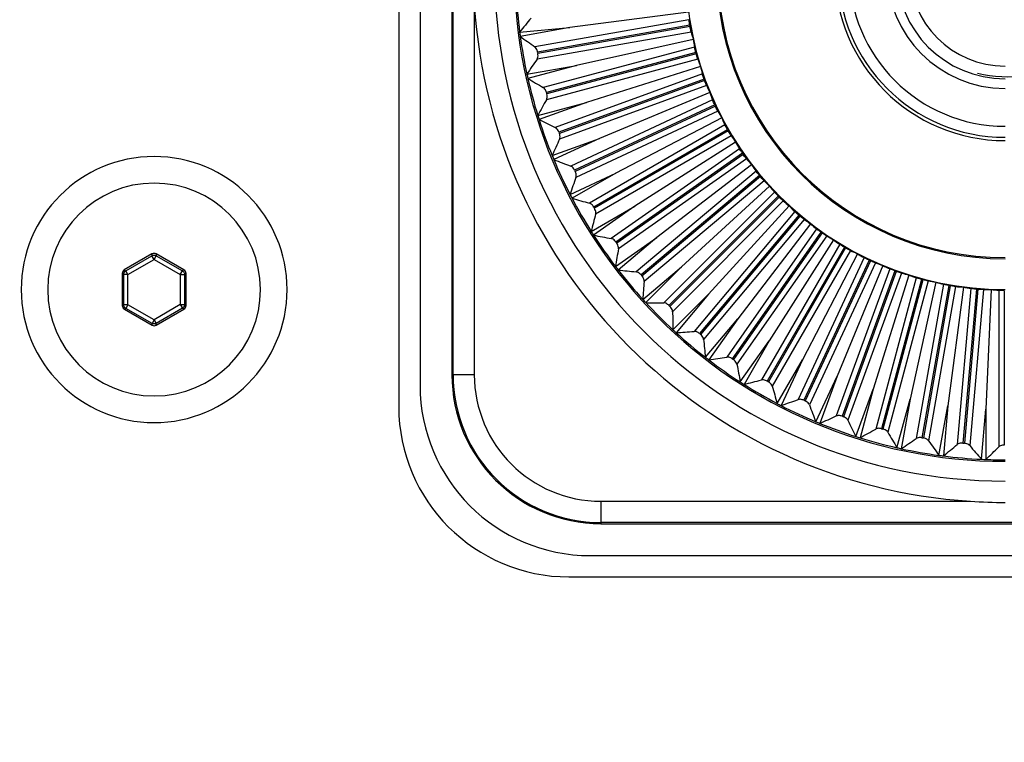
# Paper-space layout '13000686_1' of a CAD drawing. Units: millimetres. Extents: x 0 to 297, y 0 to 210.
# Drawn here: x 47 to 56, y 174 to 180 of the extents above; entities that cross this region are included whole.
import ezdxf

# ---------------------------------------------------------------- set-up
doc = ezdxf.new("R2010")
doc.units = ezdxf.units.MM
doc.header["$LTSCALE"] = 16.335
doc.layers.get('0').update_dxf_attribs({"linetype": 'CONTINUOUS'})
doc.styles.get("Standard").update_dxf_attribs({"font": 'txt', "width": 0.8})
doc.dimstyles.new('DIMSTYLE_6', dxfattribs={"dimtxt": 2, "dimasz": 3, "dimexe": 1, "dimexo": 0.5, "dimgap": 0.5, "dimtad": 1, "dimlfac": 5.555556, "dimdsep": 46, "dimtxsty": 'STANDARD', "dimblk": '_FILLED', "dimblk1": '_FILLED', "dimblk2": '_FILLED', "dimcen": 0.09, "dimadec": 3, "dimazin": 2, "dimtp": 0.5, "dimtm": 0.5, "dimtfac": 1, "dimtofl": 0, "dimtmove": 0, "dimatfit": 3, "dimldrblk": '_FILLED', "dimfxl": 1, "dimtolj": 1, "dimarcsym": 0})

# ---------------------------------------------------------------- blocks, each defined once
blk = doc.blocks.new('_FILLED')
at = {"color": 0, "linetype": 'BYBLOCK'}
blk.add_solid([(0, 0), (-1, 0.25), (-1, -0.25)], dxfattribs=at)
blk = doc.blocks.new('*D5')
at = {"color": 2, "linetype": 'CONTINUOUS'}
for p, q in [((14.6274, 180.7293), (14.6274, 185.7293)), ((14.6274, 185.7293), (14.6274, 169.7043)), ((55.3212, 180.7293), (14.8389, 180.7293)), ((14.6274, 153.6793), (14.6274, 169.7043)), ((14.6274, 158.6793), (14.6274, 153.6793)), ((45.1666, 158.6793), (14.8389, 158.6793))]:
    blk.add_line(p, q, dxfattribs=at)
at = {"color": 2, "linetype": 'CONTINUOUS', "xscale": 3, "yscale": 3, "zscale": 3}
for p, rotation in [((14.6274, 180.7293), 270), ((14.6274, 158.6793), 90)]:
    blk.add_blockref('_FILLED', p, dxfattribs=dict(at, rotation=rotation))

psp = doc.layouts.new('13000686_1')

# ---------------------------------------------------------------- linework, layer by layer
at = {"color": 7, "linetype": 'CONTINUOUS'}
for p, q in [((50.69121, 184.41929), (50.69121, 177.03929)), ((50.87121, 184.23929), (50.87121, 177.21929)), ((51.14121, 184.14929), (51.14121, 177.30929)), ((53.14167, 180.37652), (52.13904, 180.24452)), ((51.71425, 180.20736), (52.13904, 180.24452)), ((52.13904, 180.24452), (51.7191, 180.17047)), ((53.18261, 180.14432), (52.1953, 179.92544)), ((51.77536, 179.8514), (52.1953, 179.92544)), ((52.1953, 179.92544), (51.78341, 179.81508)), ((53.24363, 179.91658), (52.27916, 179.61248)), ((53.32427, 179.69502), (52.38998, 179.30802)), ((51.86727, 179.50212), (52.27916, 179.61248)), ((52.27916, 179.61248), (51.87846, 179.46664)), ((53.42392, 179.48133), (52.5269, 179.01438)), ((51.98927, 179.16218), (52.38998, 179.30802)), ((52.38998, 179.30802), (52.00351, 179.12781)), ((53.54181, 179.27715), (52.6889, 178.73379)), ((53.67704, 179.08401), (52.87474, 178.46838)), ((52.14044, 178.83417), (52.5269, 179.01438)), ((52.5269, 179.01438), (52.15761, 178.80117)), ((53.8286, 178.90339), (53.08301, 178.22018)), ((52.31961, 178.52058), (52.6889, 178.73379)), ((52.6889, 178.73379), (52.3396, 178.4892)), ((53.99532, 178.73667), (53.31211, 177.99108)), ((54.17593, 178.58512), (53.56031, 177.78282)), ((52.52544, 178.2238), (52.87474, 178.46838)), ((52.87474, 178.46838), (52.54809, 178.19428)), ((54.36907, 178.44988), (53.82571, 177.59698)), ((48.60315, 178.3307), (48.36907, 178.19541)), ((48.87321, 178.19564), (48.63901, 178.33071)), ((54.57326, 178.33199), (54.1063, 177.43498)), ((52.75635, 177.94609), (53.08301, 178.22018)), ((53.08301, 178.22018), (52.78148, 177.91866)), ((54.78695, 178.23235), (54.39995, 177.29805)), ((48.35115, 178.16435), (48.35127, 177.89399)), ((48.89127, 177.89423), (48.89115, 178.16459)), ((55.00851, 178.15171), (54.70441, 177.18724)), ((55.23625, 178.09068), (55.01737, 177.10338)), ((55.46844, 178.04974), (55.33645, 177.04712)), ((53.01058, 177.68956), (53.31211, 177.99108)), ((53.31211, 177.99108), (53.03801, 177.66442)), ((55.70332, 178.02919), (55.65921, 177.01888)), ((48.36922, 177.86294), (48.60342, 177.72786)), ((48.63928, 177.72788), (48.87336, 177.86316)), ((53.28621, 177.45616), (53.56031, 177.78282)), ((53.56031, 177.78282), (53.31572, 177.43352)), ((53.58113, 177.24768), (53.82571, 177.59698)), ((53.82571, 177.59698), (53.6125, 177.22769)), ((53.89309, 177.06569), (54.1063, 177.43498)), ((54.1063, 177.43498), (53.92609, 177.04851)), ((54.21974, 176.91158), (54.39995, 177.29805)), ((54.39995, 177.29805), (54.2541, 176.89735)), ((54.55856, 176.78653), (54.70441, 177.18724)), ((54.70441, 177.18724), (54.59404, 176.77535)), ((54.907, 176.69149), (55.01737, 177.10338)), ((55.01737, 177.10338), (54.94332, 176.68344)), ((55.2624, 176.62718), (55.33645, 177.04712)), ((55.33645, 177.04712), (55.29928, 176.62232)), ((55.62205, 176.59408), (55.65921, 177.01888)), ((55.65921, 177.01888), (55.65921, 176.59246)), ((52.40121, 176.04929), (59.24121, 176.04929)), ((52.31121, 175.77929), (59.33121, 175.77929)), ((52.13121, 175.59929), (59.51121, 175.59929))]:
    psp.add_line(p, q, dxfattribs=at)
at = {"color": 9, "linetype": 'CONTINUOUS'}
for p, q in [((51.15069, 177.30929), (51.15069, 184.14929)), ((51.33067, 180.43776), (51.33067, 177.30929)), ((53.14706, 180.31146), (51.84273, 180.08147)), ((53.15375, 180.26515), (51.86586, 180.03806)), ((53.15587, 180.25311), (51.86799, 180.02602)), ((53.16542, 180.2073), (51.86109, 179.97732)), ((53.19365, 180.07998), (51.91433, 179.73719)), ((53.20435, 180.03443), (51.94116, 179.69596)), ((53.22102, 179.97782), (51.9417, 179.63503)), ((53.20752, 180.02262), (51.94433, 179.68415)), ((53.26024, 179.85344), (52.01566, 179.40046)), ((53.27487, 179.809), (52.04599, 179.36173)), ((53.27905, 179.79751), (52.05017, 179.35023)), ((53.29641, 179.75406), (52.05184, 179.30107)), ((53.34632, 179.63357), (52.14596, 179.07384)), ((53.36477, 179.59058), (52.17954, 179.0379)), ((53.36994, 179.57949), (52.18471, 179.02681)), ((53.39102, 179.53772), (52.19066, 178.97798)), ((53.45124, 179.42204), (52.30423, 178.75982)), ((53.47336, 179.38082), (52.34081, 178.72694)), ((53.47948, 179.37022), (52.34693, 178.71635)), ((53.50412, 179.33045), (52.35711, 178.66823)), ((53.57419, 179.22046), (52.48926, 178.46079)), ((53.59982, 179.18132), (52.52857, 178.43122)), ((53.60684, 179.1713), (52.53559, 178.4212)), ((53.63485, 179.13383), (52.54992, 178.37415)), ((53.71424, 179.03036), (52.69965, 178.17902)), ((53.74319, 178.9936), (52.74139, 178.153)), ((53.75105, 178.98423), (52.74926, 178.14363)), ((53.78222, 178.94934), (52.76764, 178.098)), ((53.87033, 178.85319), (52.9338, 177.91666)), ((53.90237, 178.8191), (52.97765, 177.89438)), ((53.91102, 178.81045), (52.9863, 177.88573)), ((53.94512, 178.77841), (53.00859, 177.84188)), ((54.04127, 178.6903), (53.18993, 177.67571)), ((54.07616, 178.65913), (53.23555, 177.65733)), ((54.08553, 178.65126), (53.24492, 177.64947)), ((54.12229, 178.62232), (53.27095, 177.60773)), ((54.22575, 178.54293), (53.46608, 177.458)), ((54.26322, 178.51491), (53.51313, 177.44366)), ((54.27324, 178.5079), (53.52315, 177.43665)), ((54.31239, 178.48226), (53.55271, 177.39734)), ((54.42238, 178.41219), (53.76015, 177.26518)), ((54.46215, 178.38755), (53.80827, 177.255)), ((54.47274, 178.38144), (53.81887, 177.24889)), ((48.38195, 178.18799), (48.60315, 178.31583)), ((48.60315, 178.3307), (48.60315, 178.31583)), ((48.6211, 178.28478), (48.60315, 178.31583)), ((48.6211, 178.28478), (48.63902, 178.31585)), ((48.63901, 178.33071), (48.63902, 178.31585)), ((48.63902, 178.31585), (48.86034, 178.1882)), ((54.51397, 178.35931), (53.85174, 177.2123)), ((54.62965, 178.29909), (54.06991, 177.09873)), ((48.39989, 178.15694), (48.6211, 178.28478)), ((48.6211, 178.28478), (48.84242, 178.15713)), ((54.67142, 178.27801), (54.11874, 177.09279)), ((54.6825, 178.27284), (54.12982, 177.08762)), ((54.7255, 178.2544), (54.16576, 177.05404)), ((48.35115, 178.16435), (48.36403, 178.15692)), ((48.39989, 178.15694), (48.36403, 178.15692)), ((48.36414, 177.90143), (48.36403, 178.15692)), ((48.36907, 178.19541), (48.38195, 178.18799)), ((48.39989, 178.15694), (48.38195, 178.18799)), ((48.40001, 177.90144), (48.39989, 178.15694)), ((48.84242, 178.15713), (48.86034, 178.1882)), ((48.84242, 178.15713), (48.87828, 178.15715)), ((48.84242, 178.15713), (48.84253, 177.90164)), ((48.87321, 178.19564), (48.86034, 178.1882)), ((48.89115, 178.16459), (48.87828, 178.15715)), ((48.87828, 178.15715), (48.8784, 177.90166)), ((54.84599, 178.20449), (54.393, 176.95991)), ((54.88943, 178.18713), (54.44216, 176.95824)), ((54.90093, 178.18295), (54.45365, 176.95406)), ((54.94537, 178.16832), (54.49238, 176.92374)), ((55.06975, 178.1291), (54.72696, 176.84978)), ((55.11454, 178.11559), (54.77607, 176.8524)), ((55.12636, 178.11243), (54.78789, 176.84924)), ((55.17191, 178.10173), (54.82911, 176.8224)), ((55.29923, 178.0735), (55.06924, 176.76917)), ((55.34503, 178.06395), (55.11794, 176.77606)), ((55.35708, 178.06182), (55.12999, 176.77394)), ((55.40338, 178.05513), (55.1734, 176.7508)), ((55.53268, 178.03811), (55.41725, 176.7187)), ((55.57914, 178.03259), (55.46517, 176.72981)), ((55.59133, 178.03152), (55.47735, 176.72875)), ((55.63804, 178.02889), (55.52261, 176.70948)), ((55.76833, 178.0232), (55.76833, 176.69875)), ((55.8151, 178.02175), (55.8151, 176.714)), ((48.35127, 177.89399), (48.36414, 177.90143)), ((48.40001, 177.90144), (48.36414, 177.90143)), ((48.40001, 177.90144), (48.38209, 177.87038)), ((48.62133, 177.77379), (48.40001, 177.90144)), ((48.84253, 177.90164), (48.62133, 177.77379)), ((48.84253, 177.90164), (48.8784, 177.90166)), ((48.84253, 177.90164), (48.86048, 177.87059)), ((48.89127, 177.89423), (48.8784, 177.90166)), ((48.36922, 177.86294), (48.38209, 177.87038)), ((48.60341, 177.74273), (48.38209, 177.87038)), ((48.86048, 177.87059), (48.63927, 177.74274)), ((48.87336, 177.86316), (48.86048, 177.87059)), ((48.62133, 177.77379), (48.60341, 177.74273)), ((48.60342, 177.72786), (48.60341, 177.74273)), ((48.62133, 177.77379), (48.63927, 177.74274)), ((48.63928, 177.72788), (48.63927, 177.74274)), ((51.15069, 177.30929), (51.14121, 177.30929)), ((51.33067, 177.30929), (51.15069, 177.30929)), ((52.40121, 176.23874), (52.40121, 176.05877)), ((52.40121, 176.23874), (55.52968, 176.23874)), ((59.24121, 176.05877), (52.40121, 176.05877)), ((52.40121, 176.05877), (52.40121, 176.04929))]:
    psp.add_line(p, q, dxfattribs=at)
at = {"color": 7, "linetype": 'CONTINUOUS'}
for centre, radius, start, end in [((55.82121, 180.72929), 4.32, 90, 270), ((55.82121, 180.72929), 4.15257, 90, 270), ((55.82121, 180.72929), 2.7, 90, 270), ((55.82121, 180.72929), 2.43943, 90, 270), ((55.82121, 180.72929), 2.43, 90, 270), ((55.82121, 180.72929), 1.44, 90, 270), ((55.82121, 180.72929), 1.41203, 90, 270), ((55.82121, 180.72929), 1.31889, 90, 270), ((55.82121, 180.72929), 0.999, 90, 270), ((55.82121, 180.72929), 0.918, 90, 270), ((55.82121, 180.72929), 0.81, 90, 270), ((55.82121, 180.72929), 4.14, 182.757419, 187.242581), ((55.82121, 180.72929), 4.5, 183.714461, 266.285539), ((60.82951, 172.85851), 11.7087, 140.378333, 141.123776), ((55.82121, 180.72929), 2.70754, 189.870588, 190.129412), ((55.82121, 180.72929), 4.14, 187.242581, 187.757419), ((58.62175, 189.62812), 11.7087, 233.876224, 234.621667), ((55.82121, 180.72929), 4.14, 187.757419, 192.242581), ((61.49644, 173.32496), 11.7087, 145.378333, 146.123776), ((55.82121, 180.72929), 4.01529, 189.912737, 190.087263), ((55.82121, 180.72929), 2.70754, 194.870588, 195.129412), ((55.82121, 180.72929), 4.14, 192.242581, 192.757419), ((57.83551, 189.83834), 11.7087, 238.876224, 239.621667), ((55.82121, 180.72929), 4.14, 192.757419, 197.242581), ((55.82121, 180.72929), 2.70754, 199.870588, 200.129412), ((62.12017, 173.84776), 11.7087, 150.378333, 151.123776), ((55.82121, 180.72929), 4.01529, 194.912737, 195.087263), ((55.82121, 180.72929), 2.70754, 204.870588, 205.129412), ((55.82121, 180.72929), 4.14, 197.242581, 197.757419), ((57.03394, 189.97924), 11.7087, 243.876224, 244.621667), ((55.82121, 180.72929), 4.14, 197.757419, 202.242581), ((55.82121, 180.72929), 2.70754, 209.870588, 210.129412), ((62.69597, 174.42294), 11.7087, 155.378333, 156.123776), ((55.82121, 180.72929), 4.01529, 199.912737, 200.087263), ((48.62121, 178.02929), 1.125, 90, 270), ((48.62121, 178.02929), 1.125, 270, 90), ((55.82121, 180.72929), 4.14, 202.242581, 202.757419), ((56.22314, 190.04973), 11.7087, 248.876224, 249.621667), ((55.82121, 180.72929), 4.14, 202.757419, 207.242581), ((55.82121, 180.72929), 2.70754, 214.870588, 215.129412), ((63.21944, 175.04611), 11.7087, 160.378333, 161.123776), ((55.82121, 180.72929), 4.01529, 204.912737, 205.087263), ((55.82121, 180.72929), 2.70754, 219.870588, 220.129412), ((48.62121, 178.02929), 0.9, 90.025543, 270.025543), ((48.62121, 178.02929), 0.9, 270.025543, 90.025543), ((55.82121, 180.72929), 4.14, 207.242581, 207.757419), ((55.40928, 190.0493), 11.7087, 253.876224, 254.621667), ((55.82121, 180.72929), 4.14, 207.757419, 212.242581), ((55.82121, 180.72929), 2.70754, 224.870588, 225.129412), ((55.82121, 180.72929), 4.01529, 209.912737, 210.087263), ((63.68661, 175.71254), 11.7087, 165.378333, 166.123776), ((55.82121, 180.72929), 2.70754, 229.870588, 230.129412), ((55.82121, 180.72929), 4.14, 212.242581, 212.757419), ((54.59855, 189.97793), 11.7087, 258.876224, 259.621667), ((55.82121, 180.72929), 4.14, 212.757419, 217.242581), ((55.82121, 180.72929), 2.70754, 234.870588, 235.129412), ((55.82121, 180.72929), 4.01529, 214.912737, 215.087263), ((55.82121, 180.72929), 2.70754, 239.870588, 240.129412), ((64.09392, 176.41714), 11.7087, 170.378333, 171.123776), ((55.82121, 180.72929), 4.14, 217.242581, 217.757419), ((55.82121, 180.72929), 2.70754, 244.870588, 245.129412), ((53.79713, 189.83617), 11.7087, 263.876224, 264.621667), ((55.82121, 180.72929), 4.14, 217.757419, 222.242581), ((55.82121, 180.72929), 4.01529, 219.912737, 220.087263), ((55.82121, 180.72929), 2.70754, 249.870588, 250.129412), ((64.43827, 177.15456), 11.7087, 175.378333, 176.123776), ((55.82121, 180.72929), 2.70754, 254.870588, 255.129412), ((55.82121, 180.72929), 2.70754, 259.870588, 260.129412), ((55.82121, 180.72929), 2.70754, 264.870588, 265.129412), ((55.82121, 180.72929), 4.14, 222.242581, 222.757419), ((53.01112, 189.62511), 11.7087, 268.876224, 269.621667), ((55.82121, 180.72929), 4.14, 222.757419, 227.242581), ((55.82121, 180.72929), 4.01529, 224.912737, 225.087263), ((64.71703, 177.91919), 11.7087, 180.378333, 181.123776), ((55.82121, 180.72929), 4.14, 227.242581, 227.757419), ((52.24649, 189.34634), 11.7087, 273.876224, 274.621667), ((55.82121, 180.72929), 4.14, 227.757419, 232.242581), ((55.82121, 180.72929), 4.01529, 229.912737, 230.087263), ((64.9281, 178.70521), 11.7087, 185.378333, 186.123776), ((55.82121, 180.72929), 4.14, 232.242581, 232.757419), ((51.50907, 189.00199), 11.7087, 278.876224, 279.621667), ((55.82121, 180.72929), 4.14, 232.757419, 237.242581), ((55.82121, 180.72929), 4.01529, 234.912737, 235.087263), ((65.06985, 179.50663), 11.7087, 190.378333, 191.123776), ((52.40121, 177.30929), 1.26, 180, 270), ((52.31121, 177.21929), 1.44, 180, 270), ((55.82121, 180.72929), 4.14, 237.242581, 237.757419), ((50.80446, 188.59468), 11.7087, 283.876224, 284.621667), ((55.82121, 180.72929), 4.14, 237.757419, 242.242581), ((55.82121, 180.72929), 4.01529, 239.912737, 240.087263), ((65.14122, 180.31735), 11.7087, 195.378333, 196.123776), ((55.82121, 180.72929), 4.14, 242.242581, 242.757419), ((50.13804, 188.12752), 11.7087, 288.876224, 289.621667), ((55.82121, 180.72929), 4.14, 242.757419, 247.242581), ((55.82121, 180.72929), 4.01529, 244.912737, 245.087263), ((65.14166, 181.13121), 11.7087, 200.378333, 201.123776), ((52.13121, 177.03929), 1.44, 180, 270), ((49.51486, 187.60404), 11.7087, 293.876224, 294.621667), ((55.82121, 180.72929), 4.14, 247.242581, 247.757419), ((55.82121, 180.72929), 4.14, 247.757419, 252.242581), ((55.82121, 180.72929), 4.01529, 249.912737, 250.087263), ((65.07116, 181.94201), 11.7087, 205.378333, 206.123776), ((48.93969, 187.02825), 11.7087, 298.876224, 299.621667), ((55.82121, 180.72929), 4.01529, 254.912737, 255.087263), ((64.93027, 182.74358), 11.7087, 210.378333, 211.123776), ((55.82121, 180.72929), 4.14, 252.242581, 252.757419), ((55.82121, 180.72929), 4.14, 252.757419, 257.242581), ((48.41688, 186.40451), 11.7087, 303.876224, 304.621667), ((55.82121, 180.72929), 4.01529, 259.912737, 260.087263), ((64.72005, 183.52983), 11.7087, 215.378333, 216.123776), ((47.95043, 185.73759), 11.7087, 308.876224, 309.621667), ((55.82121, 180.72929), 4.01529, 264.912737, 265.087263), ((64.4421, 184.29475), 11.7087, 220.378333, 221.123776), ((55.82121, 180.72929), 4.14, 257.242581, 257.757419), ((55.82121, 180.72929), 4.14, 257.757419, 262.242581), ((55.82121, 180.72929), 4.14, 262.242581, 262.757419), ((47.54388, 185.03254), 11.7087, 313.876224, 314.621667), ((55.82121, 180.72929), 4.14, 262.757419, 267.242581), ((55.82121, 180.72929), 4.14, 267.242581, 267.757419), ((55.82121, 180.72929), 4.14, 267.757419, 270), ((55.8253, 180.7303), 4.50128, 266.234497, 269.947982)]:
    psp.add_arc(centre, radius, start, end, dxfattribs=at)
at = {"color": 2, "linetype": 'CONTINUOUS'}
psp.add_arc((55.82121, 180.72929), 0.9, 255, 360, dxfattribs=at)
at = {"color": 9, "linetype": 'CONTINUOUS'}
for radius in [1.25052, 1.07055]:
    psp.add_arc((52.40121, 177.30929), radius, 180, 270, dxfattribs=at)
at = {"color": 7, "linetype": 'CONTINUOUS'}
for centre, major_axis, ratio, start_param, end_param in [((55.79265, 180.89129), (-0.47228, 2.67843), 0.9981691, -4.6323758, -4.6083715), ((55.86379, 180.57039), (-0.70392, 2.62708), 0.9981691, 1.4667789, 1.4907832), ((55.77864, 180.88819), (-0.70392, 2.62708), 0.9981691, -4.6323758, -4.6083715), ((55.87748, 180.57471), (-0.93021, 2.55573), 0.9981691, 1.4667789, 1.4907832), ((55.76495, 180.88387), (-0.93021, 2.55573), 0.9981691, -4.6323758, -4.6083715), ((55.89074, 180.5802), (-1.14942, 2.46493), 0.9981691, 1.4667789, 1.4907832), ((55.75169, 180.87838), (-1.14942, 2.46493), 0.9981691, -4.6323758, -4.6083715), ((55.90346, 180.58682), (-1.35987, 2.35537), 0.9981691, 1.4667789, 1.4907832), ((55.73896, 180.87175), (-1.35987, 2.35537), 0.9981691, -4.6323758, -4.6083715), ((55.91557, 180.59454), (-1.55998, 2.22789), 0.9981691, 1.4667789, 1.4907832), ((55.72686, 180.86404), (-1.55998, 2.22789), 0.9981691, -4.6323758, -4.6083715), ((55.92695, 180.60327), (-1.74822, 2.08345), 0.9981691, 1.4667789, 1.4907832), ((55.71547, 180.8553), (-1.74822, 2.08345), 0.9981691, -4.6323758, -4.6083715), ((55.93753, 180.61297), (-1.92315, 1.92315), 0.9981691, 1.4667789, 1.4907832), ((55.70489, 180.84561), (1.92315, -1.92315), 0.9981691, -1.4907832, -1.4667789), ((55.94723, 180.62355), (2.08345, -1.74822), 0.9981691, -1.6748138, -1.6508095), ((55.6952, 180.83503), (2.08345, -1.74822), 0.9981691, -1.4907832, -1.4667789), ((55.95597, 180.63493), (2.22789, -1.55998), 0.9981691, -1.6748138, -1.6508095), ((55.68646, 180.82364), (2.22789, -1.55998), 0.9981691, -1.4907832, -1.4667789), ((55.96368, 180.64704), (2.35537, -1.35987), 0.9981691, -1.6748138, -1.6508095), ((48.62109, 178.29933), (-0.00002, 0.03618), 0.9949359, -0.5214032, 0.5214032), ((55.67875, 180.81154), (2.35537, -1.35987), 0.9981691, -1.4907832, -1.4667789), ((55.9703, 180.65977), (2.46493, -1.14942), 0.9981691, -1.6748138, -1.6508095), ((55.67212, 180.79881), (2.46493, -1.14942), 0.9981691, -1.4907832, -1.4667789), ((55.9758, 180.67302), (2.55573, -0.93021), 0.9981691, -1.6748138, -1.6508095), ((48.38729, 178.1642), (0.03134, -0.01808), 0.9949359, 2.6201895, 3.6629958), ((48.85502, 178.16441), (0.03133, 0.01811), 0.9949359, -0.5214032, 0.5214032), ((55.66663, 180.78555), (2.55573, -0.93021), 0.9981691, -1.4907832, -1.4667789), ((55.98011, 180.68671), (2.62708, -0.70392), 0.9981691, -1.6748138, -1.6508095), ((55.66232, 180.77186), (2.62708, -0.70392), 0.9981691, -1.4907832, -1.4667789), ((55.98322, 180.70072), (2.67843, -0.47228), 0.9981691, -1.6748138, -1.6508095), ((55.65921, 180.75785), (2.67843, -0.47228), 0.9981691, -1.4907832, -1.4667789), ((55.98509, 180.71495), (2.7094, -0.23704), 0.9981691, -1.6748138, -1.6508095), ((55.65734, 180.74363), (2.7094, -0.23704), 0.9981691, -1.4907832, -1.4667789), ((55.98572, 180.72929), (2.71975, 0), 0.9981691, -1.6748138, -1.6508095), ((48.38741, 177.89416), (0.03133, 0.01811), 0.9949359, 2.6201895, 3.6629958), ((48.85514, 177.89437), (0.03134, -0.01808), 0.9949359, -0.5214032, 0.5214032), ((48.62133, 177.75925), (-0.00002, 0.03618), 0.9949359, -3.6629958, -2.6201895)]:
    psp.add_ellipse(centre, major_axis=major_axis, ratio=ratio, start_param=start_param, end_param=end_param, dxfattribs=at)
for points, knots in [([(53.15375, 180.26515), (53.15295, 180.26974), (53.15041, 180.28513), (53.14809, 180.30057), (53.14706, 180.31146)], [0, 0, 0, 0, 0.2986417, 1, 1, 1, 1]), ([(53.16542, 180.2073), (53.1647, 180.21008), (53.16109, 180.22525), (53.15811, 180.24057), (53.15587, 180.25311)], [0, 0, 0, 0, 0.1836462, 1, 1, 1, 1]), ([(51.86586, 180.03806), (51.86503, 180.04285), (51.86096, 180.0588), (51.85229, 180.07468), (51.84273, 180.08147)], [0, 0, 0, 0, 0.2929657, 1, 1, 1, 1]), ([(53.20435, 180.03443), (53.20316, 180.03894), (53.19928, 180.05404), (53.19563, 180.06922), (53.19365, 180.07998)], [0, 0, 0, 0, 0.2986417, 1, 1, 1, 1]), ([(51.86109, 179.97732), (51.86301, 179.98009), (51.8703, 179.99523), (51.87031, 180.01298), (51.86799, 180.02602)], [0, 0, 0, 0, 0.2030741, 1, 1, 1, 1]), ([(53.22102, 179.97782), (53.22006, 179.98052), (53.21515, 179.99533), (53.21084, 180.01033), (53.20752, 180.02262)], [0, 0, 0, 0, 0.1836462, 1, 1, 1, 1]), ([(53.27487, 179.809), (53.27329, 179.81338), (53.26811, 179.8281), (53.26315, 179.8429), (53.26024, 179.85344)], [0, 0, 0, 0, 0.2986417, 1, 1, 1, 1]), ([(53.29641, 179.75406), (53.29522, 179.75667), (53.28903, 179.77099), (53.28344, 179.78555), (53.27905, 179.79751)], [0, 0, 0, 0, 0.1836462, 1, 1, 1, 1]), ([(51.94116, 179.69596), (51.93991, 179.70066), (51.93447, 179.71619), (51.92445, 179.73126), (51.91433, 179.73719)], [0, 0, 0, 0, 0.2929657, 1, 1, 1, 1]), ([(51.9417, 179.63503), (51.94337, 179.63796), (51.94931, 179.65368), (51.94777, 179.67136), (51.94433, 179.68415)], [0, 0, 0, 0, 0.2030741, 1, 1, 1, 1]), ([(53.36477, 179.59058), (53.36281, 179.5948), (53.35637, 179.60901), (53.35014, 179.62332), (53.34632, 179.63357)], [0, 0, 0, 0, 0.2986417, 1, 1, 1, 1]), ([(53.39102, 179.53772), (53.3896, 179.54021), (53.38219, 179.55394), (53.37534, 179.56796), (53.36994, 179.57949)], [0, 0, 0, 0, 0.1836462, 1, 1, 1, 1]), ([(52.04599, 179.36173), (52.04433, 179.3663), (52.03756, 179.3813), (52.02626, 179.39543), (52.01566, 179.40046)], [0, 0, 0, 0, 0.2929657, 1, 1, 1, 1]), ([(53.47336, 179.38082), (53.47104, 179.38486), (53.46339, 179.39845), (53.45593, 179.41216), (53.45124, 179.42204)], [0, 0, 0, 0, 0.2986417, 1, 1, 1, 1]), ([(52.05184, 179.30107), (52.05324, 179.30414), (52.05779, 179.32031), (52.05472, 179.33779), (52.05017, 179.35023)], [0, 0, 0, 0, 0.2030741, 1, 1, 1, 1]), ([(53.50412, 179.33045), (53.50249, 179.33281), (53.49391, 179.34584), (53.48587, 179.35921), (53.47948, 179.37022)], [0, 0, 0, 0, 0.1836462, 1, 1, 1, 1]), ([(53.59982, 179.18132), (53.59716, 179.18514), (53.58835, 179.19801), (53.57973, 179.21103), (53.57419, 179.22046)], [0, 0, 0, 0, 0.2986417, 1, 1, 1, 1]), ([(53.63485, 179.13383), (53.63303, 179.13603), (53.62334, 179.14826), (53.61416, 179.16089), (53.60684, 179.1713)], [0, 0, 0, 0, 0.1836462, 1, 1, 1, 1]), ([(52.17954, 179.0379), (52.17749, 179.04231), (52.16944, 179.05666), (52.15696, 179.06975), (52.14596, 179.07384)], [0, 0, 0, 0, 0.2929738, 1, 1, 1, 1]), ([(52.19066, 178.97798), (52.19179, 178.98116), (52.19491, 178.99767), (52.19033, 179.01482), (52.18471, 179.02681)], [0, 0, 0, 0, 0.2030767, 1, 1, 1, 1]), ([(53.74319, 178.9936), (53.7402, 178.99718), (53.73031, 179.00923), (53.72058, 179.02145), (53.71424, 179.03036)], [0, 0, 0, 0, 0.2986417, 1, 1, 1, 1]), ([(53.78222, 178.94934), (53.78021, 178.95138), (53.7695, 178.96272), (53.75926, 178.9745), (53.75105, 178.98423)], [0, 0, 0, 0, 0.1836462, 1, 1, 1, 1]), ([(53.90237, 178.8191), (53.89909, 178.8224), (53.88818, 178.83354), (53.87742, 178.84486), (53.87033, 178.85319)], [0, 0, 0, 0, 0.2986417, 1, 1, 1, 1]), ([(53.94512, 178.77841), (53.94294, 178.78026), (53.93127, 178.79063), (53.92004, 178.80146), (53.91102, 178.81045)], [0, 0, 0, 0, 0.1836462, 1, 1, 1, 1]), ([(52.34081, 178.72694), (52.33839, 178.73115), (52.32912, 178.74475), (52.31554, 178.75671), (52.30423, 178.75982)], [0, 0, 0, 0, 0.2929738, 1, 1, 1, 1]), ([(52.35711, 178.66823), (52.35796, 178.67149), (52.35963, 178.68821), (52.35357, 178.70489), (52.34693, 178.71635)], [0, 0, 0, 0, 0.2030767, 1, 1, 1, 1]), ([(54.07616, 178.65913), (54.0726, 178.66213), (54.06076, 178.67228), (54.04906, 178.68262), (54.04127, 178.6903)], [0, 0, 0, 0, 0.2986417, 1, 1, 1, 1]), ([(54.12229, 178.62232), (54.11995, 178.62398), (54.10743, 178.63328), (54.0953, 178.6431), (54.08553, 178.65126)], [0, 0, 0, 0, 0.1836462, 1, 1, 1, 1]), ([(54.26322, 178.51491), (54.25942, 178.51759), (54.24674, 178.52668), (54.23418, 178.53596), (54.22575, 178.54293)], [0, 0, 0, 0, 0.298638, 1, 1, 1, 1]), ([(52.52857, 178.43122), (52.52579, 178.43521), (52.51537, 178.44795), (52.5008, 178.45867), (52.48926, 178.46079)], [0, 0, 0, 0, 0.2929738, 1, 1, 1, 1]), ([(54.31239, 178.48226), (54.30991, 178.48371), (54.29663, 178.49189), (54.28369, 178.50062), (54.27324, 178.5079)], [0, 0, 0, 0, 0.1836462, 1, 1, 1, 1]), ([(52.54992, 178.37415), (52.55049, 178.37748), (52.55069, 178.39428), (52.5432, 178.41037), (52.53559, 178.4212)], [0, 0, 0, 0, 0.2030767, 1, 1, 1, 1]), ([(54.46215, 178.38755), (54.45812, 178.38989), (54.4447, 178.39783), (54.43138, 178.40598), (54.42238, 178.41219)], [0, 0, 0, 0, 0.2986417, 1, 1, 1, 1]), ([(54.51397, 178.35931), (54.51138, 178.36054), (54.49743, 178.36753), (54.48378, 178.37509), (54.47274, 178.38144)], [0, 0, 0, 0, 0.1836462, 1, 1, 1, 1]), ([(54.67142, 178.27801), (54.6672, 178.27999), (54.65314, 178.28673), (54.63916, 178.29369), (54.62965, 178.29909)], [0, 0, 0, 0, 0.2986417, 1, 1, 1, 1]), ([(54.7255, 178.2544), (54.72281, 178.25539), (54.70831, 178.26114), (54.69405, 178.26749), (54.6825, 178.27284)], [0, 0, 0, 0, 0.1836462, 1, 1, 1, 1]), ([(52.74139, 178.153), (52.73827, 178.15672), (52.72678, 178.1685), (52.71133, 178.17792), (52.69965, 178.17902)], [0, 0, 0, 0, 0.2929738, 1, 1, 1, 1]), ([(52.76764, 178.098), (52.76791, 178.10137), (52.76665, 178.11812), (52.75779, 178.13349), (52.74926, 178.14363)], [0, 0, 0, 0, 0.2030767, 1, 1, 1, 1]), ([(54.88943, 178.18713), (54.88506, 178.18873), (54.87047, 178.19422), (54.85594, 178.19994), (54.84599, 178.20449)], [0, 0, 0, 0, 0.2986417, 1, 1, 1, 1]), ([(54.94537, 178.16832), (54.94261, 178.16908), (54.92766, 178.17354), (54.9129, 178.17862), (54.90093, 178.18295)], [0, 0, 0, 0, 0.1836462, 1, 1, 1, 1]), ([(55.11454, 178.11559), (55.11005, 178.11681), (55.09503, 178.12101), (55.08006, 178.12543), (55.06975, 178.1291)], [0, 0, 0, 0, 0.2986417, 1, 1, 1, 1]), ([(55.17191, 178.10173), (55.16909, 178.10224), (55.15381, 178.10539), (55.13867, 178.10916), (55.12636, 178.11243)], [0, 0, 0, 0, 0.1836462, 1, 1, 1, 1]), ([(55.34503, 178.06395), (55.34045, 178.06477), (55.32512, 178.06764), (55.30982, 178.07075), (55.29923, 178.0735)], [0, 0, 0, 0, 0.2986417, 1, 1, 1, 1]), ([(55.40338, 178.05513), (55.40053, 178.0554), (55.38504, 178.0572), (55.36962, 178.05964), (55.35708, 178.06182)], [0, 0, 0, 0, 0.1836462, 1, 1, 1, 1]), ([(55.57914, 178.03259), (55.5745, 178.033), (55.55898, 178.03453), (55.54347, 178.03629), (55.53268, 178.03811)], [0, 0, 0, 0, 0.2986417, 1, 1, 1, 1]), ([(55.63804, 178.02889), (55.63518, 178.02891), (55.61958, 178.02936), (55.60402, 178.03044), (55.59133, 178.03152)], [0, 0, 0, 0, 0.1836462, 1, 1, 1, 1]), ([(55.8151, 178.02175), (55.81044, 178.02176), (55.79485, 178.02193), (55.77924, 178.02233), (55.76833, 178.0232)], [0, 0, 0, 0, 0.2986417, 1, 1, 1, 1]), ([(52.97765, 177.89438), (52.97422, 177.89782), (52.96174, 177.90855), (52.94553, 177.91659), (52.9338, 177.91666)], [0, 0, 0, 0, 0.2929738, 1, 1, 1, 1]), ([(53.00859, 177.84188), (53.00857, 177.84525), (53.00585, 177.86183), (52.99568, 177.87637), (52.9863, 177.88573)], [0, 0, 0, 0, 0.2030767, 1, 1, 1, 1]), ([(53.23555, 177.65733), (53.23183, 177.66046), (53.21847, 177.67007), (53.20162, 177.67666), (53.18993, 177.67571)], [0, 0, 0, 0, 0.2929738, 1, 1, 1, 1]), ([(53.27095, 177.60773), (53.27063, 177.61109), (53.26648, 177.62737), (53.25508, 177.64097), (53.24492, 177.64947)], [0, 0, 0, 0, 0.2030767, 1, 1, 1, 1]), ([(53.51313, 177.44366), (53.50915, 177.44646), (53.495, 177.45486), (53.47764, 177.45996), (53.46608, 177.458)], [0, 0, 0, 0, 0.2929738, 1, 1, 1, 1]), ([(53.55271, 177.39734), (53.5521, 177.40066), (53.54655, 177.41651), (53.53401, 177.42907), (53.52315, 177.43665)], [0, 0, 0, 0, 0.2030767, 1, 1, 1, 1]), ([(53.80827, 177.255), (53.80407, 177.25744), (53.78924, 177.26458), (53.7715, 177.26815), (53.76015, 177.26518)], [0, 0, 0, 0, 0.2929738, 1, 1, 1, 1]), ([(53.85174, 177.2123), (53.85085, 177.21556), (53.84394, 177.23087), (53.83035, 177.24228), (53.81887, 177.24889)], [0, 0, 0, 0, 0.2030767, 1, 1, 1, 1]), ([(54.11874, 177.09279), (54.11433, 177.09485), (54.09894, 177.10067), (54.08096, 177.10267), (54.06991, 177.09873)], [0, 0, 0, 0, 0.2929738, 1, 1, 1, 1]), ([(54.16576, 177.05404), (54.16459, 177.0572), (54.15637, 177.07185), (54.14184, 177.08204), (54.12982, 177.08762)], [0, 0, 0, 0, 0.2030767, 1, 1, 1, 1]), ([(54.44216, 176.95824), (54.43759, 176.95991), (54.42175, 176.96437), (54.40366, 176.9648), (54.393, 176.95991)], [0, 0, 0, 0, 0.2929738, 1, 1, 1, 1]), ([(54.49238, 176.92374), (54.49093, 176.92679), (54.48147, 176.94067), (54.4661, 176.94955), (54.45365, 176.95406)], [0, 0, 0, 0, 0.2030767, 1, 1, 1, 1]), ([(54.77607, 176.8524), (54.77138, 176.85367), (54.75521, 176.85672), (54.73715, 176.85558), (54.72696, 176.84978)], [0, 0, 0, 0, 0.2929738, 1, 1, 1, 1]), ([(54.82911, 176.8224), (54.82741, 176.82532), (54.81677, 176.83832), (54.80069, 176.84583), (54.78789, 176.84924)], [0, 0, 0, 0, 0.2030767, 1, 1, 1, 1]), ([(55.11794, 176.77606), (55.11316, 176.77692), (55.09678, 176.77855), (55.07889, 176.77583), (55.06924, 176.76917)], [0, 0, 0, 0, 0.2929738, 1, 1, 1, 1]), ([(55.1734, 176.7508), (55.17144, 176.75356), (55.15971, 176.76558), (55.14304, 176.77166), (55.12999, 176.77394)], [0, 0, 0, 0, 0.2030767, 1, 1, 1, 1]), ([(55.46517, 176.72981), (55.46032, 176.73024), (55.44387, 176.73045), (55.42628, 176.72618), (55.41725, 176.7187)], [0, 0, 0, 0, 0.2929738, 1, 1, 1, 1]), ([(55.52261, 176.70948), (55.52042, 176.71205), (55.50769, 176.72301), (55.49055, 176.72761), (55.47735, 176.72875)], [0, 0, 0, 0, 0.2030767, 1, 1, 1, 1]), ([(55.8151, 176.714), (55.81024, 176.71401), (55.79382, 176.71277), (55.77668, 176.70699), (55.76833, 176.69875)], [0, 0, 0, 0, 0.2929738, 1, 1, 1, 1])]:
    psp.add_open_spline(points, degree=3, knots=knots, dxfattribs=at)
at = {"color": 9, "linetype": 'CONTINUOUS'}
for points in [[(48.60315, 178.31583), (48.60852, 178.3189), (48.62108, 178.32229), (48.63365, 178.31891), (48.63902, 178.31585)], [(48.36403, 178.15692), (48.36405, 178.1631), (48.3674, 178.17568), (48.37661, 178.18487), (48.38195, 178.18799)], [(48.86034, 178.1882), (48.86568, 178.18509), (48.8749, 178.1759), (48.87825, 178.16333), (48.87828, 178.15715)], [(48.38209, 177.87038), (48.37675, 177.87349), (48.36753, 177.88267), (48.36417, 177.89524), (48.36414, 177.90143)], [(48.8784, 177.90166), (48.87837, 177.89547), (48.87503, 177.8829), (48.86582, 177.87371), (48.86048, 177.87059)], [(48.63927, 177.74274), (48.6339, 177.73967), (48.62134, 177.73628), (48.60878, 177.73966), (48.60341, 177.74273)]]:
    psp.add_open_spline(points, degree=3, dxfattribs=at)

# ---------------------------------------------------------------- dimensions: what is measured, and where the dimension line sits
at = {"color": 2, "linetype": 'CONTINUOUS'}
dim = psp.add_linear_dim(base=(14.62739, 180.72929), p1=(45.66658, 158.67929), p2=(55.82121, 180.72929), angle=90, dimstyle='DIMSTYLE_6', dxfattribs=at)
dim.commit()
dim.dimension.update_dxf_attribs({"geometry": '*D5', "text_midpoint": (14.62739, 158.24275), "dimtype": 160})

doc.saveas('drawing.dxf')
